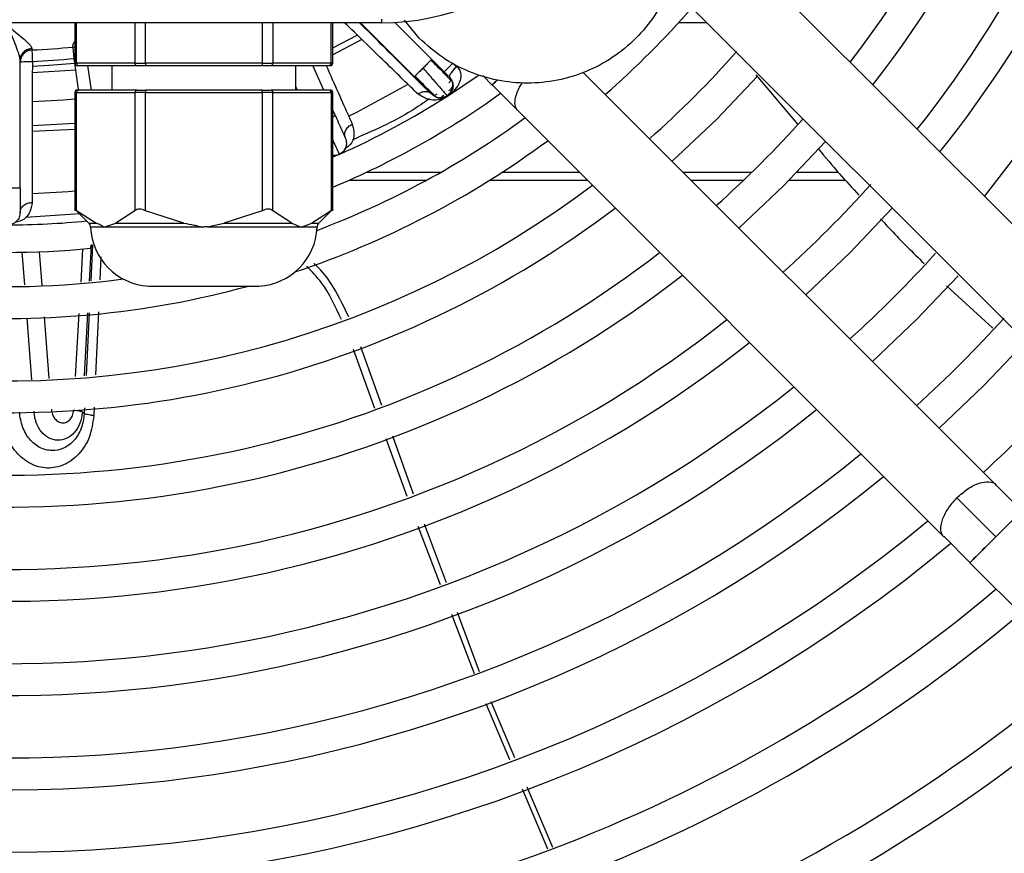
# Model space of a CAD drawing. Units: millimetres. Extents: x 8974 to 306244, y -81013 to 4822.
# Drawn here: x 11546 to 11626, y -5024 to -4956 of the extents above; entities that cross this region are included whole.
import ezdxf

# ---------------------------------------------------------------- set-up
doc = ezdxf.new("R2010")
doc.units = ezdxf.units.MM

msp = doc.modelspace()

# ---------------------------------------------------------------- linework, layer by layer
at = {"color": 7, "linetype": 'Continuous', "lineweight": 25}
for p, q in [((11636.985, -4982.247), (11602.211, -4947.474)), ((11599.057, -4952.787), (11632.751, -4986.481)), ((11575.509, -4955.819), (11514.509, -4955.819)), ((11550.482, -4955.819), (11550.482, -4959.119)), ((11550.616, -4959.119), (11550.616, -4955.819)), ((11555.38, -4955.819), (11555.38, -4959.119)), ((11556.246, -4959.119), (11556.246, -4955.819)), ((11565.772, -4955.819), (11565.772, -4959.119)), ((11566.638, -4955.819), (11566.638, -4959.119)), ((11571.401, -4959.119), (11571.401, -4955.819)), ((11571.535, -4959.119), (11571.535, -4955.819)), ((11573.796, -4955.819), (11578.199, -4960.222)), ((11575.509, -4955.526), (11575.509, -4955.819)), ((11579.613, -4958.808), (11576.594, -4955.789)), ((11578.596, -4957.084), (11577.38, -4955.603)), ((11602.088, -4955.819), (11599.767, -4955.819)), ((11571.535, -4957.871), (11573.531, -4956.817)), ((11573.906, -4957.181), (11571.535, -4958.436)), ((11546.284, -4958.334), (11546.353, -4958.275)), ((11546.973, -4957.918), (11546.971, -4958.032)), ((11550.332, -4957.797), (11550.314, -4957.684)), ((11550.331, -4957.79), (11550.482, -4957.788)), ((11550.427, -4958.728), (11550.332, -4957.797)), ((11546.009, -4958.86), (11545.973, -4958.626)), ((11545.974, -4958.632), (11546.08, -4958.513)), ((11546.009, -4969.319), (11546.009, -4958.86)), ((11546.075, -4958.522), (11546.078, -4958.626)), ((11550.787, -4961.246), (11550.427, -4958.728)), ((11550.482, -4959.119), (11550.616, -4959.119)), ((11555.38, -4959.119), (11550.616, -4959.119)), ((11565.772, -4959.119), (11556.246, -4959.119)), ((11556.246, -4959.119), (11556.246, -4959.319)), ((11565.772, -4959.119), (11566.638, -4959.119)), ((11571.401, -4959.119), (11566.638, -4959.119)), ((11581.336, -4959.116), (11580.628, -4959.823)), ((11581.336, -4959.116), (11581.655, -4959.384)), ((11547.004, -4959.891), (11550.56, -4959.658)), ((11550.79, -4959.319), (11555.553, -4959.319)), ((11551.518, -4959.319), (11551.799, -4961.319)), ((11553.509, -4959.319), (11553.509, -4961.319)), ((11556.246, -4959.319), (11565.772, -4959.319)), ((11566.465, -4959.319), (11571.228, -4959.319)), ((11568.509, -4961.319), (11568.509, -4959.319)), ((11570.814, -4961.319), (11569.913, -4959.295)), ((11625.671, -4993.561), (11591.977, -4959.867)), ((11606.079, -4960.058), (11609.5, -4964.114)), ((11578.25, -4960.17), (11578.199, -4960.222)), ((11580.894, -4961.806), (11583.402, -4960.116)), ((11583.777, -4960.135), (11584.542, -4960.9)), ((11550.482, -4961.519), (11550.482, -4971.176)), ((11550.616, -4961.519), (11550.482, -4961.519)), ((11550.616, -4971.165), (11550.616, -4961.519)), ((11550.616, -4961.519), (11555.38, -4961.519)), ((11555.553, -4961.319), (11550.79, -4961.319)), ((11555.38, -4961.519), (11555.38, -4971.165)), ((11556.246, -4961.519), (11555.38, -4961.519)), ((11565.772, -4961.319), (11556.246, -4961.319)), ((11556.246, -4971.165), (11556.246, -4961.519)), ((11556.246, -4961.519), (11565.772, -4961.519)), ((11565.772, -4961.519), (11565.772, -4961.319)), ((11565.772, -4961.519), (11565.772, -4971.165)), ((11571.228, -4961.319), (11566.465, -4961.319)), ((11566.638, -4971.165), (11566.638, -4961.519)), ((11566.638, -4961.519), (11571.401, -4961.519)), ((11568.509, -4961.059), (11568.624, -4961.319)), ((11571.401, -4961.519), (11571.401, -4971.165)), ((11571.401, -4961.519), (11571.535, -4961.519)), ((11571.535, -4971.174), (11571.535, -4961.519)), ((11584.544, -4960.893), (11586.671, -4963.021)), ((11571.75, -4963.422), (11571.496, -4962.851)), ((11586.664, -4963.022), (11621.437, -4997.795)), ((11546.995, -4964.211), (11550.482, -4964.023)), ((11550.482, -4964.523), (11546.994, -4964.711)), ((11572.057, -4966.57), (11571.535, -4966.799)), ((11574.296, -4968.019), (11580.368, -4968.019)), ((11585.378, -4968.019), (11591.661, -4968.019)), ((11600.129, -4968.019), (11605.763, -4968.019)), ((11609.435, -4968.019), (11612.794, -4968.019)), ((11572.893, -4968.66), (11579.215, -4968.66)), ((11584.372, -4968.66), (11592.302, -4968.66)), ((11600.77, -4968.66), (11605.1, -4968.66)), ((11608.809, -4968.66), (11613.37, -4968.66)), ((11550.477, -4971.037), (11551.616, -4972.177)), ((11552.183, -4972.177), (11550.616, -4971.165)), ((11555.38, -4971.165), (11553.813, -4972.177)), ((11559.379, -4972.177), (11556.246, -4971.165)), ((11565.772, -4971.165), (11562.638, -4972.177)), ((11568.205, -4972.177), (11566.638, -4971.165)), ((11571.401, -4971.165), (11569.834, -4972.177)), ((11570.401, -4972.177), (11571.539, -4971.039)), ((11550.874, -4971.434), (11546.44, -4971.725)), ((11551.616, -4972.177), (11552.183, -4972.177)), ((11552.862, -4972.511), (11551.762, -4972.511)), ((11552.855, -4972.511), (11553.813, -4972.177)), ((11561.009, -4972.511), (11552.862, -4972.511)), ((11553.813, -4972.177), (11559.379, -4972.177)), ((11561.294, -4972.481), (11562.638, -4972.177)), ((11568.941, -4972.511), (11561.294, -4972.511)), ((11562.638, -4972.177), (11568.205, -4972.177)), ((11568.205, -4972.177), (11568.945, -4972.511)), ((11570.255, -4972.511), (11568.941, -4972.511)), ((11568.945, -4972.511), (11569.834, -4972.177)), ((11569.834, -4972.177), (11570.401, -4972.177)), ((11547.557, -4974.522), (11547.77, -4977.245)), ((11550.982, -4977), (11551.14, -4974.295)), ((11551.814, -4973.98), (11551.658, -4976.915)), ((11551.92, -4973.969), (11551.776, -4976.901)), ((11551.79, -4974.234), (11551.797, -4973.982)), ((11551.797, -4973.982), (11551.814, -4973.98)), ((11551.92, -4973.969), (11551.814, -4973.98)), ((11546.38, -4977.223), (11546.183, -4974.559)), ((11552.594, -4974.928), (11552.51, -4976.809)), ((11556.509, -4977.319), (11565.509, -4977.319)), ((11621.647, -4977.308), (11625.425, -4980.758)), ((11546.957, -4984.984), (11546.583, -4979.947)), ((11547.971, -4979.824), (11548.365, -4984.873)), ((11550.534, -4984.702), (11550.833, -4979.57)), ((11551.521, -4979.509), (11551.249, -4984.645)), ((11551.649, -4979.497), (11551.397, -4984.633)), ((11552.394, -4979.431), (11552.166, -4984.573)), ((11574.978, -4987.314), (11573.219, -4982.494)), ((11575.54, -4987.084), (11573.826, -4982.287)), ((11551.269, -4987.259), (11551.245, -4987.741)), ((11552.049, -4987.207), (11552.018, -4987.911)), ((11551.091, -4987.612), (11551.091, -4987.621)), ((11551.245, -4987.741), (11551.091, -4987.621)), ((11577.602, -4994.508), (11575.889, -4989.812)), ((11578.12, -4994.307), (11576.432, -4989.581)), ((11627.791, -4995.69), (11625.663, -4993.562)), ((11622.494, -4994.618), (11625.675, -4997.799)), ((11580.331, -5001.732), (11578.516, -4996.959)), ((11580.814, -5001.569), (11579.015, -4996.762)), ((11621.44, -4997.789), (11623.56, -4999.909)), ((11623.558, -4999.916), (11696.9, -5073.258)), ((11583.095, -5009.001), (11581.249, -5004.148)), ((11583.527, -5008.819), (11581.718, -5003.985)), ((11585.997, -5016.016), (11584.057, -5011.456)), ((11586.402, -5015.864), (11584.468, -5011.28)), ((11589.106, -5023.322), (11587.018, -5018.415)), ((11589.493, -5023.192), (11587.415, -5018.265))]:
    msp.add_line(p, q, dxfattribs=at)
at = {"color": 7, "linetype": 'Continuous', "lineweight": 25, "flags": 128}
for points in [[(11547.011, -4959.35), (11548.34, -4959.284), (11550.48, -4959.107)], [(11577.672, -4960.856), (11573.479, -4963.138), (11572.84, -4963.451)], [(11606.209, -4960.172), (11602.887, -4963.697), (11599.238, -4967.128)], [(11550.482, -4962.053), (11549.547, -4962.136), (11547.005, -4962.284)], [(11604.693, -4972.583), (11608.331, -4969.142), (11611.772, -4965.503)], [(11550.482, -4969.584), (11549.921, -4969.63), (11546.99, -4969.788)], [(11617.218, -4970.963), (11613.776, -4974.586), (11610.145, -4978.035)], [(11622.6, -4976.491), (11619.221, -4980.031), (11615.597, -4983.486)], [(11628.127, -4981.857), (11624.666, -4985.476), (11621.047, -4988.937)]]:
    msp.add_lwpolyline(points, dxfattribs=at)
at = {"color": 7, "linetype": 'Continuous', "lineweight": 25}
for centre, radius, start, end in [((11545.009, -4905.819), 86.948, 322.26408, 21.95802), ((11545.009, -4905.819), 89.552, 322.05177, 16.54777), ((11545.009, -4905.819), 94.648, 321.67031, 9.79282), ((11545.009, -4905.819), 97.251, 321.49094, 7.41652), ((11545.009, -4905.819), 102.348, 321.16645, 3.91836), ((11575.509, -4936.319), 19.5, 270, 0), ((11545.009, -4905.819), 74.152, 311.12891, 318.87109), ((11545.009, -4905.819), 52.25, 272.15246, 275.84754), ((11545.009, -4905.819), 79.248, 311.37819, 318.67363), ((11545.009, -4905.819), 53.186, 272.15246, 275.84754), ((11550.682, -4959.119), 0.2, 179.19869, 270), ((11550.804, -4959.131), 0.188, 176.18874, 265.59805), ((11566.45, -4959.131), 0.188, 274.40195, 3.81126), ((11571.335, -4959.119), 0.2, 270, 0.01803), ((11550.682, -4961.519), 0.2, 90, 179.19869), ((11555.567, -4961.506), 0.188, 94.40195, 183.81126), ((11571.213, -4961.506), 0.188, 356.18874, 85.59805), ((11571.335, -4961.519), 0.2, 359.19869, 90), ((11545.009, -4905.819), 68.75, 292.6957, 305.80341), ((11545.009, -4905.819), 66.5, 294, 302.65836), ((11545.009, -4905.819), 71.548, 290.64785, 306.16101), ((11545.009, -4905.819), 86.948, 311.69931, 318.30069), ((11545.009, -4905.819), 74.152, 288.43379, 306.47375), ((11545.009, -4905.819), 79.248, 263.75596, 307.02573), ((11545.009, -4905.819), 94.648, 311.96809, 318.10787), ((11545.009, -4905.819), 81.852, 262.60219, 307.28098), ((11545.009, -4905.819), 66.5, 270, 275.55533), ((11551.263, -4972.53), 0.5, 2.19762, 45), ((11556.765, -4972.319), 5.007, 182.19762, 267.0624), ((11565.252, -4972.319), 5.007, 272.9376, 357.80238), ((11570.755, -4972.53), 0.5, 135, 177.80238), ((11545.009, -4905.819), 68.75, 264.05839, 275.66086), ((11545.009, -4905.819), 86.948, 259.52924, 307.73592), ((11545.009, -4905.819), 102.348, 312.19638, 317.74006), ((11545.009, -4905.819), 89.552, 257.66377, 307.94823), ((11545.009, -4905.819), 71.548, 265.2511, 277.5619), ((11545.009, -4905.819), 74.152, 265.11115, 285.369), ((11545.009, -4905.819), 94.648, 253.35772, 308.32969), ((11545.009, -4905.819), 110.048, 312.39269, 317.65296), ((11545.009, -4905.819), 97.251, 251.3544, 308.50906), ((11545.009, -4905.819), 102.348, 247.58371, 308.83355), ((11545.009, -4905.819), 117.748, 312.5633, 317.4367), ((11545.009, -4905.819), 104.951, 245.67188, 308.98711), ((11545.009, -4905.819), 110.048, 242.81131, 309.26652), ((11545.009, -4905.819), 112.652, 241.47523, 309.39947), ((11545.009, -4905.819), 117.748, 239.19506, 309.64259), ((11545.009, -4905.819), 120.352, 238.1296, 309.76175), ((11545.009, -4905.819), 125.6, 271.13762, 309.9784), ((11545.009, -4905.819), 128.4, 271.11281, 310.08818), ((11545.009, -4905.819), 135, 271.0584, 310.32886), ((11545.009, -4905.819), 137.8, 271.0369, 310.42398), ((11545.009, -4905.819), 144.399, 270.98949, 310.63355), ((11545.009, -4905.819), 147.199, 270.97067, 310.71676), ((11545.009, -4905.819), 153.799, 270.929, 310.90089)]:
    msp.add_arc(centre, radius, start, end, dxfattribs=at)
for points in [[(11596.274, -4939.407), (11596.82, -4940.018), (11597.911, -4941.241), (11599.054, -4943.435), (11599.775, -4945.79), (11600.015, -4948.246), (11599.774, -4950.7), (11599.058, -4953.06), (11597.895, -4955.235), (11596.331, -4957.141), (11594.425, -4958.706), (11592.25, -4959.868), (11589.889, -4960.584), (11587.435, -4960.826), (11584.98, -4960.585), (11582.625, -4959.864), (11580.43, -4958.721), (11579.208, -4957.63), (11578.596, -4957.084)], [(11546.971, -4958.032), (11546.844, -4958.051), (11546.589, -4958.089), (11546.272, -4958.322), (11546.052, -4958.648), (11546.023, -4958.904), (11546.009, -4959.031)], [(11546.971, -4958.032), (11546.972, -4958.046), (11546.973, -4958.074), (11546.981, -4958.287), (11546.992, -4958.594), (11547.002, -4958.843), (11547.006, -4958.967)], [(11555.38, -4959.119), (11555.429, -4959.119), (11555.528, -4959.119), (11555.741, -4959.119), (11555.984, -4959.119), (11556.158, -4959.119), (11556.246, -4959.119)], [(11555.38, -4959.119), (11555.382, -4959.145), (11555.387, -4959.198), (11555.427, -4959.264), (11555.485, -4959.31), (11555.53, -4959.316), (11555.553, -4959.319)], [(11565.772, -4959.119), (11565.772, -4959.145), (11565.772, -4959.198), (11565.772, -4959.264), (11565.772, -4959.31), (11565.772, -4959.316), (11565.772, -4959.319)], [(11571.401, -4959.119), (11571.398, -4959.145), (11571.393, -4959.198), (11571.353, -4959.264), (11571.296, -4959.31), (11571.251, -4959.316), (11571.228, -4959.319)], [(11571.401, -4959.119), (11571.44, -4959.119), (11571.517, -4959.119), (11571.529, -4959.119), (11571.535, -4959.119)], [(11581.061, -4960.257), (11581.111, -4960.313), (11581.209, -4960.425), (11581.305, -4960.629), (11581.356, -4960.847), (11581.357, -4961.072), (11581.308, -4961.291), (11581.211, -4961.494), (11581.074, -4961.673), (11580.954, -4961.761), (11580.894, -4961.806)], [(11550.79, -4961.319), (11550.767, -4961.322), (11550.722, -4961.328), (11550.664, -4961.374), (11550.624, -4961.44), (11550.619, -4961.493), (11550.616, -4961.519)], [(11556.246, -4961.319), (11556.246, -4961.322), (11556.246, -4961.328), (11556.246, -4961.374), (11556.246, -4961.44), (11556.246, -4961.493), (11556.246, -4961.519)], [(11566.638, -4961.519), (11566.588, -4961.519), (11566.49, -4961.519), (11566.277, -4961.519), (11566.034, -4961.519), (11565.859, -4961.519), (11565.772, -4961.519)], [(11566.465, -4961.319), (11566.487, -4961.322), (11566.533, -4961.328), (11566.59, -4961.374), (11566.63, -4961.44), (11566.635, -4961.493), (11566.638, -4961.519)], [(11580.894, -4961.806), (11580.793, -4961.857), (11580.59, -4961.96), (11580.245, -4961.975), (11579.911, -4961.887), (11579.735, -4961.743), (11579.647, -4961.671)], [(11572.564, -4965.249), (11572.603, -4965.375), (11572.682, -4965.627), (11572.605, -4966.023), (11572.397, -4966.369), (11572.17, -4966.503), (11572.057, -4966.57)], [(11546.009, -4969.319), (11545.994, -4969.319), (11545.964, -4969.319), (11545.732, -4969.319), (11545.402, -4969.319), (11545.14, -4969.319), (11545.009, -4969.319)], [(11546.009, -4971.319), (11545.994, -4971.45), (11545.964, -4971.712), (11545.732, -4972.043), (11545.402, -4972.274), (11545.14, -4972.304), (11545.009, -4972.319)], [(11627.792, -4995.682), (11627.76, -4995.714), (11627.697, -4995.778), (11627.207, -4996.267), (11626.507, -4996.967), (11625.953, -4997.522), (11625.675, -4997.799)], [(11625.675, -4997.799), (11625.398, -4998.076), (11624.844, -4998.63), (11624.139, -4999.335), (11623.669, -4999.806), (11623.503, -4999.971), (11623.669, -4999.806), (11624.139, -4999.335), (11624.844, -4998.63), (11625.398, -4998.076), (11625.675, -4997.799)]]:
    msp.add_open_spline(points, degree=3, dxfattribs=at)
for points, knots in [([(11578.498, -4961.641), (11578.117, -4961.272), (11577.353, -4960.533), (11575.815, -4959.038), (11574.202, -4957.468), (11573.038, -4956.338), (11572.503, -4955.819)], [0, 0, 0, 0, 0.257641, 0.517347, 0.77827, 1, 1, 1, 1]), ([(11579.464, -4961.537), (11578.913, -4960.988), (11577.811, -4959.889), (11575.761, -4957.847), (11574.314, -4956.407), (11573.723, -4955.819)], [0, 0, 0, 0, 0.371901, 0.743667, 1, 1, 1, 1]), ([(11545.009, -4956.069), (11545.425, -4956.409), (11546.05, -4956.92), (11546.677, -4957.472), (11546.922, -4957.762), (11546.956, -4957.866), (11546.973, -4957.918)], [0, 0, 0, 0, 0.499048, 0.749444, 0.874063, 1, 1, 1, 1]), ([(11545.973, -4958.626), (11545.971, -4958.611), (11545.955, -4958.504), (11545.83, -4958.144), (11545.616, -4957.557), (11545.313, -4956.816), (11545.11, -4956.318), (11545.009, -4956.069)], [0, 0, 0, 0, 0.023103, 0.16192, 0.441668, 0.720764, 1, 1, 1, 1]), ([(11550.314, -4957.684), (11550.322, -4957.631), (11550.338, -4957.533), (11550.437, -4957.382), (11550.482, -4957.314)], [0, 0, 0, 0, 0.543882, 1, 1, 1, 1]), ([(11546.973, -4957.918), (11546.851, -4957.934), (11546.596, -4957.969), (11546.272, -4958.189), (11546.05, -4958.502), (11546.022, -4958.744), (11546.009, -4958.86)], [0, 0, 0, 0, 0.240561, 0.499999, 0.759438, 1, 1, 1, 1]), ([(11546.285, -4958.267), (11546.2, -4958.389), (11546.055, -4958.596), (11546.035, -4958.827), (11546.026, -4958.922)], [0, 0, 0, 0, 0.586315, 1, 1, 1, 1]), ([(11546.186, -4958.462), (11546.245, -4958.388), (11546.36, -4958.241), (11546.529, -4958.135), (11546.611, -4958.084)], [0, 0, 0, 0, 0.508847, 1, 1, 1, 1]), ([(11546.459, -4958.191), (11546.509, -4958.161), (11546.613, -4958.098), (11546.788, -4958.042), (11546.911, -4958.03), (11546.971, -4958.025)], [0, 0, 0, 0, 0.319702, 0.669338, 1, 1, 1, 1]), ([(11546.009, -4959.031), (11546.024, -4959.023), (11546.054, -4959.006), (11546.252, -4958.988), (11546.46, -4958.977), (11546.693, -4958.97), (11546.883, -4958.968), (11547.006, -4958.967)], [0, 0, 0, 0, 0.252028, 0.499321, 0.637381, 0.764546, 1, 1, 1, 1]), ([(11547.006, -4958.967), (11547.003, -4960.229), (11546.998, -4962.753), (11546.992, -4965.983), (11546.987, -4968.643), (11546.985, -4969.878), (11546.983, -4970.493)], [0, 0, 0, 0, 0.2806189, 0.5613943, 0.7814547, 1, 1, 1, 1]), ([(11579.548, -4958.873), (11579.506, -4958.915), (11579.418, -4959.003), (11579.182, -4959.239), (11578.998, -4959.423), (11578.906, -4959.515)], [0, 0, 0, 0, 0.316545, 0.658273, 1, 1, 1, 1]), ([(11579.613, -4958.808), (11579.61, -4958.81), (11579.608, -4958.813), (11579.551, -4958.869), (11579.548, -4958.873)], [0, 0, 0, 0, 0.9313675, 1, 1, 1, 1]), ([(11581.155, -4960.476), (11581.074, -4960.395), (11580.914, -4960.234), (11580.52, -4959.84), (11580.057, -4959.377), (11579.719, -4959.039), (11579.551, -4958.87)], [0, 0, 0, 0, 0.250522, 0.500653, 0.750361, 1, 1, 1, 1]), ([(11579.613, -4958.808), (11579.801, -4958.996), (11580.177, -4959.372), (11580.649, -4959.844), (11580.941, -4960.136), (11580.981, -4960.176), (11580.992, -4960.187)], [0, 0, 0, 0, 0.295601, 0.590927, 0.886494, 1, 1, 1, 1]), ([(11555.581, -4959.319), (11555.613, -4959.319), (11555.687, -4959.319), (11555.842, -4959.319), (11556.035, -4959.319), (11556.175, -4959.319), (11556.246, -4959.319)], [0, 0, 0, 0, 0.202054, 0.46632, 0.730713, 1, 1, 1, 1]), ([(11565.825, -4959.319), (11565.877, -4959.319), (11565.999, -4959.319), (11566.176, -4959.319), (11566.346, -4959.319), (11566.425, -4959.319), (11566.465, -4959.319)], [0, 0, 0, 0, 0.202054, 0.46632, 0.730713, 1, 1, 1, 1]), ([(11571.001, -4959.319), (11571.124, -4959.596), (11571.617, -4960.71), (11572.364, -4962.395), (11572.867, -4963.532), (11573.118, -4964.099)], [0, 0, 0, 0, 0.1425646, 0.5727633, 1, 1, 1, 1]), ([(11578.906, -4959.515), (11578.812, -4959.608), (11578.626, -4959.794), (11578.4, -4960.02), (11578.269, -4960.152), (11578.251, -4960.17), (11578.25, -4960.17)], [0, 0, 0, 0, 0.328673, 0.657347, 0.98602, 1, 1, 1, 1]), ([(11578.906, -4959.515), (11579.164, -4959.813), (11579.68, -4960.41), (11580.243, -4961.058), (11580.58, -4961.445), (11580.827, -4961.73), (11580.868, -4961.776), (11580.894, -4961.805)], [0, 0, 0, 0, 0.249686, 0.499307, 0.635371, 0.764356, 1, 1, 1, 1]), ([(11581.655, -4959.384), (11581.708, -4959.438), (11581.808, -4959.542), (11581.949, -4959.781), (11582.006, -4960.094), (11581.959, -4960.461), (11581.791, -4960.908), (11581.445, -4961.397), (11581.078, -4961.669), (11580.894, -4961.806)], [0, 0, 0, 0, 0.0651975, 0.1254023, 0.2505395, 0.3635329, 0.500692, 0.7504022, 1, 1, 1, 1]), ([(11581.655, -4959.384), (11581.565, -4959.476), (11581.427, -4959.619), (11581.273, -4959.807), (11581.173, -4959.943), (11581.1, -4960.061), (11581.041, -4960.186), (11581.053, -4960.229), (11581.061, -4960.257)], [0, 0, 0, 0, 0.2389482, 0.3680458, 0.5000262, 0.6320025, 0.7610884, 1, 1, 1, 1]), ([(11578.199, -4960.222), (11578.387, -4960.41), (11578.763, -4960.786), (11579.234, -4961.257), (11579.523, -4961.546), (11579.563, -4961.586), (11579.573, -4961.596)], [0, 0, 0, 0, 0.299604, 0.598927, 0.898451, 1, 1, 1, 1]), ([(11578.248, -4960.173), (11578.415, -4960.34), (11578.749, -4960.673), (11579.207, -4961.131), (11579.595, -4961.519), (11579.752, -4961.675), (11579.831, -4961.754)], [0, 0, 0, 0, 0.249712, 0.499458, 0.749567, 1, 1, 1, 1]), ([(11581.027, -4960.222), (11581.06, -4960.26), (11581.13, -4960.341), (11581.164, -4960.474), (11581.135, -4960.612), (11581.049, -4960.689), (11581.005, -4960.729)], [0, 0, 0, 0, 0.222449, 0.465064, 0.725591, 1, 1, 1, 1]), ([(11581.021, -4961.347), (11581.086, -4961.307), (11581.215, -4961.226), (11581.319, -4961.042), (11581.353, -4960.832), (11581.31, -4960.682), (11581.289, -4960.608)], [0, 0, 0, 0, 0.258694, 0.515112, 0.763851, 1, 1, 1, 1]), ([(11584.951, -4960.491), (11584.86, -4960.582), (11584.602, -4960.841), (11584.504, -4960.939), (11584.602, -4960.841), (11584.86, -4960.582), (11584.951, -4960.491)], [0, 0, 0, 0, 0.175267, 0.499998, 0.824728, 1, 1, 1, 1]), ([(11586.665, -4963.02), (11586.579, -4962.901), (11586.406, -4962.661), (11586.401, -4962.098), (11586.578, -4961.441), (11586.854, -4960.972), (11586.992, -4960.738)], [0, 0, 0, 0, 0.246488, 0.497659, 0.748829, 1, 1, 1, 1]), ([(11550.683, -4961.319), (11550.687, -4961.319), (11550.695, -4961.319), (11550.744, -4961.319), (11550.765, -4961.319)], [0, 0, 0, 0, 0.563347, 1, 1, 1, 1]), ([(11555.553, -4961.319), (11555.59, -4961.319), (11555.663, -4961.319), (11555.819, -4961.319), (11555.997, -4961.319), (11556.127, -4961.319), (11556.192, -4961.319)], [0, 0, 0, 0, 0.251182, 0.499957, 0.747349, 1, 1, 1, 1]), ([(11565.772, -4961.319), (11565.842, -4961.319), (11565.981, -4961.319), (11566.175, -4961.319), (11566.331, -4961.319), (11566.404, -4961.319), (11566.436, -4961.319)], [0, 0, 0, 0, 0.267704, 0.533579, 0.796376, 1, 1, 1, 1]), ([(11579.647, -4961.671), (11579.573, -4961.612), (11579.421, -4961.49), (11579.114, -4961.432), (11578.788, -4961.474), (11578.593, -4961.586), (11578.498, -4961.641)], [0, 0, 0, 0, 0.242627, 0.500002, 0.757375, 1, 1, 1, 1]), ([(11580.894, -4961.806), (11580.704, -4961.909), (11580.514, -4962.012), (11580.312, -4962.068), (11580.305, -4962.07), (11580.28, -4962.077), (11580.082, -4962.125), (11579.451, -4962.212), (11578.889, -4961.875), (11578.498, -4961.641)], [0, 0, 0, 0, 0.251059, 0.251318, 0.253501, 0.259701, 0.283376, 0.501194, 1, 1, 1, 1]), ([(11580.027, -4961.636), (11579.996, -4961.67), (11579.937, -4961.738), (11579.796, -4961.771), (11579.685, -4961.69), (11579.614, -4961.638)], [0, 0, 0, 0, 0.272567, 0.532106, 1, 1, 1, 1]), ([(11580.843, -4961.769), (11580.898, -4961.729), (11581.014, -4961.646), (11581.154, -4961.473), (11581.264, -4961.266), (11581.294, -4961.111), (11581.309, -4961.032)], [0, 0, 0, 0, 0.227502, 0.47324, 0.732846, 1, 1, 1, 1]), ([(11579.427, -4962.029), (11578.959, -4962.352), (11576.991, -4963.711), (11574.789, -4964.665), (11573.11, -4965.392)], [0, 0, 0, 0, 0.2378557, 1, 1, 1, 1]), ([(11579.956, -4961.881), (11580.019, -4961.903), (11580.147, -4961.948), (11580.323, -4961.937), (11580.481, -4961.869), (11580.553, -4961.772), (11580.59, -4961.723)], [0, 0, 0, 0, 0.2355789, 0.4830607, 0.7391037, 1, 1, 1, 1]), ([(11580.316, -4961.926), (11580.385, -4961.921), (11580.522, -4961.911), (11580.702, -4961.853), (11580.803, -4961.791), (11580.846, -4961.765)], [0, 0, 0, 0, 0.370811, 0.733738, 1, 1, 1, 1]), ([(11571.75, -4963.422), (11571.739, -4963.427), (11571.72, -4963.436), (11571.59, -4963.494), (11571.535, -4963.518)], [0, 0, 0, 0, 0.57645, 1, 1, 1, 1]), ([(11571.75, -4963.422), (11571.857, -4963.662), (11572.07, -4964.141), (11572.339, -4964.745), (11572.527, -4965.167), (11572.551, -4965.222), (11572.564, -4965.249)], [0, 0, 0, 0, 0.250055, 0.5, 0.749945, 1, 1, 1, 1]), ([(11573.118, -4964.099), (11573.162, -4964.236), (11573.21, -4964.388), (11573.304, -4964.912), (11573.219, -4965.623), (11572.717, -4965.991), (11572.496, -4966.154)], [0, 0, 0, 0, 0.161218, 0.177719, 0.63687, 1, 1, 1, 1]), ([(11572.564, -4965.249), (11572.534, -4965.15), (11572.488, -4964.998), (11572.521, -4964.775), (11572.583, -4964.604), (11572.682, -4964.444), (11572.846, -4964.256), (11573.011, -4964.161), (11573.118, -4964.099)], [0, 0, 0, 0, 0.240671, 0.369704, 0.501209, 0.632538, 0.761065, 1, 1, 1, 1]), ([(11571.535, -4965.398), (11571.592, -4965.525), (11571.785, -4965.96), (11571.998, -4966.438), (11572.037, -4966.526), (11572.057, -4966.57)], [0, 0, 0, 0, 0.171938, 0.585969, 1, 1, 1, 1]), ([(11611.175, -4966.099), (11611.745, -4966.79), (11612.806, -4968.076), (11613.96, -4969.317), (11614.494, -4969.892)], [0, 0, 0, 0, 0.536966, 1, 1, 1, 1]), ([(11572.057, -4966.57), (11571.93, -4966.616), (11571.749, -4966.683), (11571.565, -4966.64), (11571.509, -4966.627)], [0, 0, 0, 0, 0.696523, 1, 1, 1, 1]), ([(11546.009, -4969.319), (11546.009, -4969.581), (11546.009, -4970.105), (11546.009, -4970.766), (11546.009, -4971.229), (11546.009, -4971.289), (11546.009, -4971.319)], [0, 0, 0, 0, 0.250055, 0.5, 0.749945, 1, 1, 1, 1]), ([(11546.983, -4970.493), (11546.942, -4970.771), (11546.896, -4971.082), (11546.662, -4971.526), (11546.323, -4971.962), (11545.848, -4972.061), (11545.58, -4972.117)], [0, 0, 0, 0, 0.318977, 0.357815, 0.637714, 1, 1, 1, 1]), ([(11546.009, -4971.319), (11546.022, -4971.216), (11546.042, -4971.058), (11546.163, -4970.868), (11546.289, -4970.737), (11546.445, -4970.631), (11546.671, -4970.527), (11546.86, -4970.506), (11546.983, -4970.493)], [0, 0, 0, 0, 0.240671, 0.369704, 0.501209, 0.632538, 0.761065, 1, 1, 1, 1]), ([(11550.616, -4971.165), (11550.578, -4971.129), (11550.502, -4971.06), (11550.49, -4971.049), (11550.484, -4971.044)], [0, 0, 0, 0, 0.509024, 1, 1, 1, 1]), ([(11556.246, -4971.165), (11556.16, -4971.13), (11555.992, -4971.063), (11555.741, -4971.035), (11555.521, -4971.063), (11555.427, -4971.13), (11555.38, -4971.165)], [0, 0, 0, 0, 0.253582, 0.499949, 0.745451, 1, 1, 1, 1]), ([(11566.638, -4971.165), (11566.59, -4971.13), (11566.496, -4971.062), (11566.276, -4971.035), (11566.025, -4971.063), (11565.857, -4971.13), (11565.772, -4971.165)], [0, 0, 0, 0, 0.254517, 0.500039, 0.746382, 1, 1, 1, 1]), ([(11571.534, -4971.044), (11571.528, -4971.049), (11571.515, -4971.06), (11571.44, -4971.13), (11571.401, -4971.165)], [0, 0, 0, 0, 0.49274, 1, 1, 1, 1]), ([(11616.261, -4971.827), (11616.535, -4972.129), (11617.667, -4973.382), (11618.886, -4974.572), (11619.81, -4975.474)], [0, 0, 0, 0, 0.241372, 1, 1, 1, 1]), ([(11552.855, -4972.511), (11552.746, -4972.432), (11552.628, -4972.347), (11552.458, -4972.283), (11552.345, -4972.233), (11552.24, -4972.197), (11552.183, -4972.177)], [0, 0, 0, 0, 0.498645, 0.542243, 0.749263, 1, 1, 1, 1]), ([(11559.379, -4972.177), (11559.652, -4972.227), (11559.957, -4972.283), (11560.317, -4972.361), (11560.588, -4972.42), (11560.826, -4972.471), (11561.009, -4972.511)], [0, 0, 0, 0, 0.499982, 0.559841, 0.66313, 1, 1, 1, 1]), ([(11561.294, -4972.481), (11561.246, -4972.478), (11561.149, -4972.473), (11561.056, -4972.498), (11561.009, -4972.511)], [0, 0, 0, 0, 0.500117, 1, 1, 1, 1]), ([(11572.24, -4980.057), (11571.756, -4979.001), (11571.011, -4977.372), (11569.822, -4976.126), (11569.404, -4975.687)], [0, 0, 0, 0, 0.648395, 1, 1, 1, 1]), ([(11572.835, -4979.843), (11572.37, -4978.857), (11571.619, -4977.262), (11570.491, -4975.899), (11569.993, -4975.477), (11569.981, -4975.468)], [0, 0, 0, 0, 0.613271, 0.991067, 1, 1, 1, 1]), ([(11548.562, -4987.389), (11548.583, -4987.534), (11548.626, -4987.822), (11548.837, -4988.181), (11549.124, -4988.426), (11549.463, -4988.52), (11549.804, -4988.457), (11550.095, -4988.238), (11550.309, -4987.895), (11550.351, -4987.612), (11550.373, -4987.47)], [0, 0, 0, 0, 0.12605, 0.250836, 0.377318, 0.504093, 0.629734, 0.753188, 0.875227, 1, 1, 1, 1]), ([(11552.017, -4987.911), (11551.934, -4988.498), (11551.767, -4989.673), (11550.868, -4991.104), (11549.633, -4992.014), (11548.213, -4992.291), (11546.816, -4991.919), (11545.634, -4990.95), (11544.768, -4989.51), (11544.586, -4988.336), (11544.495, -4987.748)], [0, 0, 0, 0, 0.1247869, 0.2497964, 0.3746626, 0.4996121, 0.6246336, 0.7498096, 0.8749318, 1, 1, 1, 1]), ([(11551.245, -4987.741), (11551.185, -4988.154), (11551.066, -4988.979), (11550.439, -4989.985), (11549.581, -4990.634), (11548.583, -4990.836), (11547.596, -4990.577), (11546.756, -4989.889), (11546.143, -4988.866), (11546.012, -4988.036), (11545.947, -4987.622)], [0, 0, 0, 0, 0.124501, 0.248471, 0.372884, 0.49825, 0.624095, 0.749861, 0.875065, 1, 1, 1, 1]), ([(11551.091, -4987.621), (11551.043, -4987.932), (11550.949, -4988.553), (11550.477, -4989.313), (11549.83, -4989.813), (11549.066, -4989.977), (11548.326, -4989.778), (11547.703, -4989.254), (11547.38, -4988.663), (11547.248, -4988.226), (11547.18, -4987.925), (11547.161, -4987.71), (11547.147, -4987.552)], [0, 0, 0, 0, 0.125042, 0.249958, 0.375181, 0.500185, 0.631335, 0.74991, 0.874825, 0.914188, 0.936914, 1, 1, 1, 1]), ([(11551.091, -4987.612), (11551.068, -4987.601), (11551.022, -4987.579), (11550.862, -4987.543), (11550.649, -4987.506), (11550.464, -4987.482), (11550.373, -4987.47)], [0, 0, 0, 0, 0.251998, 0.505699, 0.756473, 1, 1, 1, 1]), ([(11552.017, -4987.911), (11551.917, -4987.897), (11551.716, -4987.87), (11551.487, -4987.826), (11551.317, -4987.782), (11551.269, -4987.754), (11551.245, -4987.741)], [0, 0, 0, 0, 0.24754, 0.500021, 0.752492, 1, 1, 1, 1]), ([(11622.495, -4994.619), (11622.788, -4994.359), (11623.373, -4993.837), (11624.33, -4993.371), (11625.121, -4993.275), (11625.6, -4993.382), (11625.683, -4993.588), (11625.689, -4993.602)], [0, 0, 0, 0, 0.245496, 0.490992, 0.736488, 0.981984, 1, 1, 1, 1]), ([(11621.492, -4997.819), (11621.473, -4997.811), (11621.262, -4997.727), (11621.15, -4997.246), (11621.247, -4996.454), (11621.713, -4995.497), (11622.235, -4994.912), (11622.495, -4994.619)], [0, 0, 0, 0, 0.023748, 0.267811, 0.511874, 0.755937, 1, 1, 1, 1])]:
    msp.add_open_spline(points, degree=3, knots=knots, dxfattribs=at)

doc.saveas('drawing.dxf')
